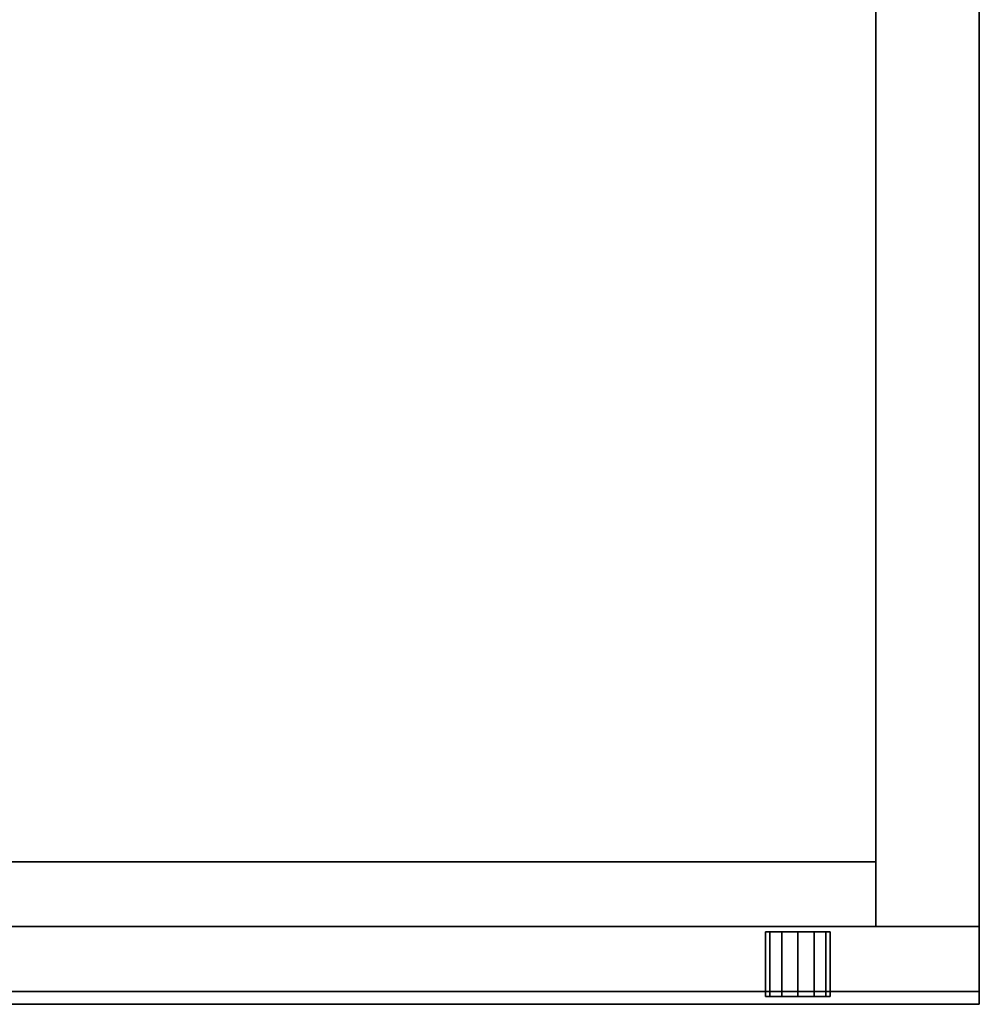
# Model space of a CAD drawing. Extents: x -131 to 139, y -61 to 11.
# Drawn here: x 40 to 49, y -9 to 0 of the extents above; entities that cross this region are included whole.
import ezdxf

# ---------------------------------------------------------------- set-up
doc = ezdxf.new("R2010")
doc.units = 0
doc.header["$LTSCALE"] = 96
doc.header["$MEASUREMENT"] = 0
for name, color, linetype in [('AFUST-3-DRLM', 7, 'Continuous'), ('AFUST-3-GBLM', 7, 'Continuous'), ('AFUST-3-KPLM', 7, 'Continuous'), ('AFUST-3-LKPT', 7, 'Continuous'), ('AFUST-3-TPLM', 7, 'Continuous'), ('MAIN_FURN', 7, 'Continuous')]:
    doc.layers.add(name, color=color, linetype=linetype)

# ---------------------------------------------------------------- blocks, each defined once
blk = doc.blocks.new('MO302066LFSC')
at = {"layer": 'AFUST-3-DRLM', "color": 42, "linetype": 'Continuous'}
for points, invisible_edges in [([(30, -19.25, 3.9375), (0, -19.875, 3.9375), (30, -19.875, 3.9375)], 1), ([(0, -19.25, 3.9375), (0, -19.875, 3.9375), (30, -19.25, 3.9375)], 2), ([(30, -19.875, 15.9375), (0, -19.25, 15.9375), (30, -19.25, 15.9375)], 1), ([(0, -19.875, 15.9375), (0, -19.25, 15.9375), (30, -19.875, 15.9375)], 2), ([(0, -19.25, 15.9375), (30, -19.25, 3.9375), (30, -19.25, 15.9375)], 1), ([(0, -19.25, 3.9375), (30, -19.25, 3.9375), (0, -19.25, 15.9375)], 2), ([(30, -19.25, 15.9375), (0, -19.875, 15.9375), (30, -19.875, 15.9375)], 1), ([(0, -19.25, 15.9375), (0, -19.875, 15.9375), (30, -19.25, 15.9375)], 2), ([(30, -19.875, 27.9375), (0, -19.25, 27.9375), (30, -19.25, 27.9375)], 1), ([(0, -19.875, 27.9375), (0, -19.25, 27.9375), (30, -19.875, 27.9375)], 2), ([(0, -19.25, 27.9375), (30, -19.25, 15.9375), (30, -19.25, 27.9375)], 1), ([(0, -19.25, 15.9375), (30, -19.25, 15.9375), (0, -19.25, 27.9375)], 2), ([(30, -19.25, 27.9375), (15, -19.875, 27.9375), (30, -19.875, 27.9375)], 1), ([(15, -19.25, 27.9375), (15, -19.875, 27.9375), (30, -19.25, 27.9375)], 2), ([(30, -19.875, 63.9375), (15, -19.25, 63.9375), (30, -19.25, 63.9375)], 1), ([(15, -19.875, 63.9375), (15, -19.25, 63.9375), (30, -19.875, 63.9375)], 2), ([(30, -19.25, 27.9375), (15, -19.25, 63.9375), (15, -19.25, 27.9375)], 1), ([(30, -19.25, 63.9375), (15, -19.25, 63.9375), (30, -19.25, 27.9375)], 2), ([(30, -19.25, 15.9375), (30, -19.875, 3.9375), (30, -19.875, 15.9375)], 1), ([(30, -19.25, 3.9375), (30, -19.875, 3.9375), (30, -19.25, 15.9375)], 2), ([(30, -19.25, 27.9375), (30, -19.875, 15.9375), (30, -19.875, 27.9375)], 1), ([(30, -19.25, 15.9375), (30, -19.875, 15.9375), (30, -19.25, 27.9375)], 2), ([(30, -19.25, 63.9375), (30, -19.875, 27.9375), (30, -19.875, 63.9375)], 1), ([(30, -19.25, 27.9375), (30, -19.875, 27.9375), (30, -19.25, 63.9375)], 2), ([(0, -19.875, 3.9375), (30, -19.875, 15.9375), (30, -19.875, 3.9375)], 1), ([(0, -19.875, 15.9375), (30, -19.875, 15.9375), (0, -19.875, 3.9375)], 2), ([(0, -19.875, 15.9375), (30, -19.875, 27.9375), (30, -19.875, 15.9375)], 1), ([(0, -19.875, 27.9375), (30, -19.875, 27.9375), (0, -19.875, 15.9375)], 2), ([(30, -19.875, 63.9375), (15, -19.875, 27.9375), (15, -19.875, 63.9375)], 1), ([(30, -19.875, 27.9375), (15, -19.875, 27.9375), (30, -19.875, 63.9375)], 2)]:
    blk.add_3dface(points, dxfattribs=dict(at, invisible_edges=invisible_edges))
at = {"layer": 'AFUST-3-GBLM', "color": 42, "linetype": 'Continuous'}
for points, invisible_edges in [([(30, -19.25, 64), (29, 0, 64), (30, 0, 64)], 1), ([(29, -19.25, 64), (29, 0, 64), (30, -19.25, 64)], 2), ([(29, -19.25, 64), (29, 0), (29, 0, 64)], 1), ([(29, -19.25), (29, 0), (29, -19.25, 64)], 2), ([(29, -19.25), (30, 0), (29, 0)], 1), ([(30, -19.25), (30, 0), (29, -19.25)], 2), ([(30, -19.25), (30, 0, 64), (30, 0)], 1), ([(30, -19.25, 64), (30, 0, 64), (30, -19.25)], 2), ([(29, -19.25), (30, -19.25, 64), (30, -19.25)], 1), ([(29, -19.25, 64), (30, -19.25, 64), (29, -19.25)], 2)]:
    blk.add_3dface(points, dxfattribs=dict(at, invisible_edges=invisible_edges))
at = {"layer": 'AFUST-3-KPLM', "color": 42, "linetype": 'Continuous'}
for points, invisible_edges in [([(29, -19.25, 3.9375), (1, -18.625, 3.9375), (29, -18.625, 3.9375)], 1), ([(1, -19.25, 3.9375), (1, -18.625, 3.9375), (29, -19.25, 3.9375)], 2), ([(1, -18.625, 3.9375), (29, -18.625), (29, -18.625, 3.9375)], 1), ([(1, -18.625), (29, -18.625), (1, -18.625, 3.9375)], 2), ([(29, -18.625), (1, -19.25), (29, -19.25)], 1), ([(1, -18.625), (1, -19.25), (29, -18.625)], 2), ([(29, -19.25), (29, -18.625, 3.9375), (29, -18.625)], 1), ([(29, -19.25, 3.9375), (29, -18.625, 3.9375), (29, -19.25)], 2), ([(1, -19.25), (29, -19.25, 3.9375), (29, -19.25)], 1), ([(1, -19.25, 3.9375), (29, -19.25, 3.9375), (1, -19.25)], 2)]:
    blk.add_3dface(points, dxfattribs=dict(at, invisible_edges=invisible_edges))
at = {"layer": 'AFUST-3-LKPT', "color": 30, "linetype": 'Continuous'}
for points, invisible_edges in [([(27.9375, -19.3, 26.6875), (27.9794, -19.925, 26.5312), (27.9794, -19.3, 26.5312)], 1), ([(27.9375, -19.925, 26.6875), (27.9794, -19.925, 26.5312), (27.9375, -19.3, 26.6875)], 2), ([(27.9794, -19.3, 26.8438), (27.9375, -19.925, 26.6875), (27.9375, -19.3, 26.6875)], 1), ([(27.9794, -19.925, 26.8438), (27.9375, -19.925, 26.6875), (27.9794, -19.3, 26.8438)], 2), ([(27.9375, -19.3, 26.6875), (27.9794, -19.3, 26.5312), (28.5625, -19.3, 26.6875)], 14), ([(27.9794, -19.3, 26.8438), (27.9375, -19.3, 26.6875), (28.5625, -19.3, 26.6875)], 14), ([(27.9794, -19.3, 26.5312), (28.0937, -19.925, 26.4169), (28.0937, -19.3, 26.4169)], 1), ([(27.9794, -19.925, 26.5312), (28.0937, -19.925, 26.4169), (27.9794, -19.3, 26.5312)], 2), ([(28.0937, -19.3, 26.9581), (27.9794, -19.925, 26.8438), (27.9794, -19.3, 26.8438)], 1), ([(28.0937, -19.925, 26.9581), (27.9794, -19.925, 26.8438), (28.0937, -19.3, 26.9581)], 2), ([(28.5625, -19.3, 26.6875), (27.9794, -19.3, 26.5312), (28.5206, -19.3, 26.5312)], 3), ([(28.0937, -19.3, 26.4169), (28.5206, -19.3, 26.5312), (27.9794, -19.3, 26.5312)], 3), ([(28.5206, -19.3, 26.8438), (27.9794, -19.3, 26.8438), (28.5625, -19.3, 26.6875)], 3), ([(28.0937, -19.3, 26.9581), (27.9794, -19.3, 26.8438), (28.5206, -19.3, 26.8438)], 14), ([(28.0937, -19.3, 26.4169), (28.25, -19.925, 26.375), (28.25, -19.3, 26.375)], 1), ([(28.0937, -19.925, 26.4169), (28.25, -19.925, 26.375), (28.0937, -19.3, 26.4169)], 2), ([(28.25, -19.3, 27), (28.0937, -19.925, 26.9581), (28.0937, -19.3, 26.9581)], 1), ([(28.25, -19.925, 27), (28.0937, -19.925, 26.9581), (28.25, -19.3, 27)], 2), ([(28.4062, -19.3, 26.4169), (28.5206, -19.3, 26.5312), (28.0937, -19.3, 26.4169)], 14), ([(28.25, -19.3, 26.375), (28.4062, -19.3, 26.4169), (28.0937, -19.3, 26.4169)], 2), ([(28.4062, -19.3, 26.9581), (28.0937, -19.3, 26.9581), (28.5206, -19.3, 26.8438)], 3), ([(28.25, -19.3, 27), (28.0937, -19.3, 26.9581), (28.4062, -19.3, 26.9581)], 2), ([(28.25, -19.3, 26.375), (28.4062, -19.925, 26.4169), (28.4062, -19.3, 26.4169)], 1), ([(28.25, -19.925, 26.375), (28.4062, -19.925, 26.4169), (28.25, -19.3, 26.375)], 2), ([(28.4062, -19.3, 26.9581), (28.25, -19.925, 27), (28.25, -19.3, 27)], 1), ([(28.4062, -19.925, 26.9581), (28.25, -19.925, 27), (28.4062, -19.3, 26.9581)], 2), ([(28.4062, -19.3, 26.4169), (28.5206, -19.925, 26.5312), (28.5206, -19.3, 26.5312)], 1), ([(28.4062, -19.925, 26.4169), (28.5206, -19.925, 26.5312), (28.4062, -19.3, 26.4169)], 2), ([(28.5206, -19.3, 26.8438), (28.4062, -19.925, 26.9581), (28.4062, -19.3, 26.9581)], 1), ([(28.5206, -19.925, 26.8438), (28.4062, -19.925, 26.9581), (28.5206, -19.3, 26.8438)], 2), ([(28.5625, -19.3, 26.6875), (28.5206, -19.925, 26.8438), (28.5206, -19.3, 26.8438)], 1), ([(28.5625, -19.925, 26.6875), (28.5206, -19.925, 26.8438), (28.5625, -19.3, 26.6875)], 2), ([(28.5206, -19.3, 26.5312), (28.5625, -19.925, 26.6875), (28.5625, -19.3, 26.6875)], 1), ([(28.5206, -19.925, 26.5312), (28.5625, -19.925, 26.6875), (28.5206, -19.3, 26.5312)], 2), ([(27.9375, -19.925, 26.6875), (27.9794, -19.925, 26.8438), (27.9794, -19.925, 26.5312)], 2), ([(27.9794, -19.925, 26.5312), (28.0937, -19.925, 26.9581), (28.0937, -19.925, 26.4169)], 3), ([(27.9794, -19.925, 26.8438), (28.0937, -19.925, 26.9581), (27.9794, -19.925, 26.5312)], 14), ([(28.0937, -19.925, 26.4169), (28.25, -19.925, 27), (28.25, -19.925, 26.375)], 3), ([(28.0937, -19.925, 26.9581), (28.25, -19.925, 27), (28.0937, -19.925, 26.4169)], 14), ([(28.25, -19.925, 26.375), (28.4062, -19.925, 26.9581), (28.4062, -19.925, 26.4169)], 3), ([(28.25, -19.925, 27), (28.4062, -19.925, 26.9581), (28.25, -19.925, 26.375)], 14), ([(28.4062, -19.925, 26.4169), (28.5206, -19.925, 26.8438), (28.5206, -19.925, 26.5312)], 3), ([(28.4062, -19.925, 26.9581), (28.5206, -19.925, 26.8438), (28.4062, -19.925, 26.4169)], 14), ([(28.5206, -19.925, 26.5312), (28.5206, -19.925, 26.8438), (28.5625, -19.925, 26.6875)], 1)]:
    blk.add_3dface(points, dxfattribs=dict(at, invisible_edges=invisible_edges))
at = {"layer": 'AFUST-3-TPLM', "color": 42, "linetype": 'Continuous'}
for points, invisible_edges in [([(0, -20, 64), (30, 0, 64), (0, 0, 64)], 1), ([(30, -20, 64), (30, 0, 64), (0, -20, 64)], 2), ([(30, -20, 65), (0, 0, 65), (30, 0, 65)], 1), ([(0, -20, 65), (0, 0, 65), (30, -20, 65)], 2), ([(30, -20, 64), (30, 0, 65), (30, 0, 64)], 1), ([(30, -20, 65), (30, 0, 65), (30, -20, 64)], 2), ([(0, -20, 64), (30, -20, 65), (30, -20, 64)], 1), ([(0, -20, 65), (30, -20, 65), (0, -20, 64)], 2)]:
    blk.add_3dface(points, dxfattribs=dict(at, invisible_edges=invisible_edges))

msp = doc.modelspace()

# ---------------------------------------------------------------- block references
at = {"layer": 'MAIN_FURN', "color": 47, "linetype": 'Continuous'}
msp.add_blockref('MO302066LFSC', (19.0661, 10.6356), dxfattribs=at)

doc.saveas('drawing.dxf')
